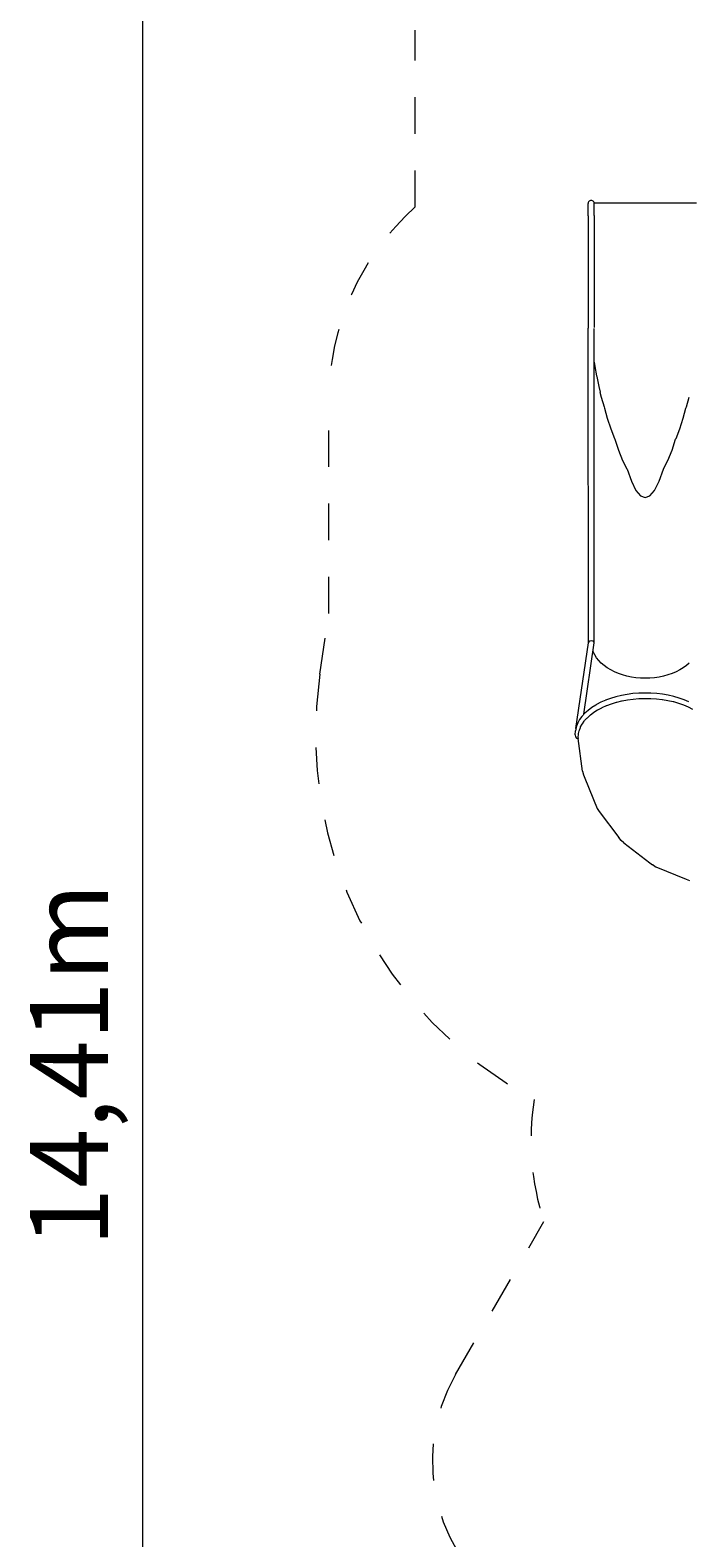
# Model space of a CAD drawing. Units: millimetres. Extents: x 281 to 396, y 145 to 249.
# Drawn here: x 281 to 300, y 170 to 213 of the extents above; entities that cross this region are included whole.
import ezdxf

# ---------------------------------------------------------------- set-up
doc = ezdxf.new("R2010")
doc.units = ezdxf.units.MM
doc.header["$MEASUREMENT"] = 0
for name, pattern in [('AI-Linetype-33', [2.116667, 1.058333, -1.058333]), ('AI-Linetype-34', [2.116667, 1.058333, -1.058333]), ('AI-Linetype-35', [2.116667, 1.058333, -1.058333]), ('AI-Linetype-36', [2.116667, 1.058333, -1.058333]), ('AI-Linetype-37', [2.116667, 1.058333, -1.058333]), ('AI-Linetype-38', [2.116667, 1.058333, -1.058333]), ('AI-Linetype-39', [2.116667, 1.058333, -1.058333]), ('AI-Linetype-40', [2.116667, 1.058333, -1.058333])]:
    doc.linetypes.add(name, pattern=pattern)
doc.layers.add('Ebene 1', color=7, linetype='Continuous', lineweight=0)

# ---------------------------------------------------------------- blocks, each defined once
blk = doc.blocks.new('Block_0')
at = {"layer": 'Ebene 1', "color": 250, "linetype": 'AI-Linetype-40', "lineweight": 18}
blk.add_line((291.735, 207.972), (291.735, 213.081), dxfattribs=at)
at = {"layer": 'Ebene 1', "color": 250, "linetype": 'AI-Linetype-38', "lineweight": 18}
blk.add_line((289.235, 196.226), (289.235, 202.381), dxfattribs=at)
at = {"layer": 'Ebene 1', "color": 250, "linetype": 'AI-Linetype-37', "lineweight": 18}
blk.add_line((288.978, 194.469), (289.235, 196.226), dxfattribs=at)
at = {"layer": 'Ebene 1', "color": 250, "linetype": 'AI-Linetype-34', "lineweight": 18}
blk.add_line((292.899, 174.233), (295.454, 178.658), dxfattribs=at)
at = {"layer": 'Ebene 1', "color": 250, "linetype": 'AI-Linetype-39', "lineweight": 18}
blk.add_open_spline([(291.735, 207.972), (290.144, 206.549), (289.235, 204.516), (289.235, 202.381)], degree=3, dxfattribs=at)
at = {"layer": 'Ebene 1', "color": 250, "linetype": 'AI-Linetype-36', "lineweight": 18}
blk.add_open_spline([(288.978, 194.469), (288.251, 189.479), (290.728, 184.568), (295.173, 182.187)], degree=3, dxfattribs=at)
at = {"layer": 'Ebene 1', "color": 250, "linetype": 'AI-Linetype-35', "lineweight": 18}
blk.add_open_spline([(295.173, 182.187), (294.984, 181.006), (295.08, 179.795), (295.454, 178.658)], degree=3, dxfattribs=at)
at = {"layer": 'Ebene 1', "color": 250, "linetype": 'AI-Linetype-33', "lineweight": 18}
blk.add_open_spline([(292.899, 174.233), (291.518, 171.842), (292.337, 168.784), (294.729, 167.403)], degree=3, dxfattribs=at)
blk = doc.blocks.new('Block_1')
at = {"layer": 'Ebene 1', "color": 250, "lineweight": 9}
for p, q in [((296.737, 208.098), (296.735, 208.076)), ((296.737, 208.096), (296.735, 208.074)), ((296.735, 208.074), (296.735, 208.076)), ((296.735, 208.069), (296.735, 208.074)), ((296.735, 208.061), (296.735, 208.069)), ((296.735, 208.05), (296.735, 208.061)), ((296.735, 208.037), (296.735, 208.05)), ((296.735, 208.021), (296.735, 208.037)), ((296.735, 208.002), (296.735, 208.021)), ((296.735, 207.982), (296.735, 208.002)), ((296.735, 207.959), (296.735, 207.982)), ((296.735, 207.934), (296.735, 207.959)), ((296.735, 207.907), (296.735, 207.934)), ((296.735, 207.879), (296.735, 207.907)), ((296.735, 207.85), (296.735, 207.879)), ((296.735, 207.819), (296.735, 207.85)), ((296.735, 207.787), (296.735, 207.819)), ((296.746, 208.119), (296.737, 208.098)), ((296.737, 208.098), (296.737, 208.096)), ((296.759, 208.136), (296.746, 208.119)), ((296.777, 208.15), (296.759, 208.136)), ((296.798, 208.158), (296.777, 208.15)), ((296.82, 208.161), (296.798, 208.158)), ((296.842, 208.158), (296.82, 208.161)), ((296.862, 208.15), (296.842, 208.158)), ((296.88, 208.136), (296.862, 208.15)), ((296.893, 208.119), (296.88, 208.136)), ((296.902, 208.098), (296.893, 208.119)), ((296.904, 208.081), (296.902, 208.098)), ((296.902, 208.096), (296.902, 208.098)), ((296.904, 208.079), (296.902, 208.096)), ((299.862, 208.081), (296.904, 208.081)), ((296.904, 208.079), (296.904, 208.081)), ((296.904, 208.074), (296.904, 208.079)), ((296.904, 208.066), (296.904, 208.074)), ((296.904, 208.055), (296.904, 208.066)), ((296.904, 208.041), (296.904, 208.055)), ((296.904, 208.025), (296.904, 208.041)), ((296.904, 208.007), (296.904, 208.025)), ((296.904, 207.986), (296.904, 208.007)), ((296.904, 207.962), (296.904, 207.986)), ((296.904, 207.937), (296.904, 207.962)), ((296.904, 207.91), (296.904, 207.937)), ((296.904, 207.882), (296.904, 207.91)), ((296.904, 207.852), (296.904, 207.882)), ((296.904, 207.82), (296.904, 207.852)), ((296.904, 207.788), (296.904, 207.82)), ((296.735, 207.721), (296.735, 207.787)), ((296.735, 207.721), (296.735, 204.474)), ((296.903, 207.722), (296.904, 207.788)), ((296.903, 207.722), (296.903, 204.492)), ((296.74, 195.38), (296.735, 204.474)), ((296.91, 195.382), (296.905, 204.465)), ((296.905, 203.491), (296.923, 203.366)), ((296.923, 203.366), (296.975, 203.096)), ((296.975, 203.096), (296.98, 203.075)), ((296.98, 203.075), (297.038, 202.786)), ((297.038, 202.786), (297.077, 202.624)), ((297.077, 202.624), (297.074, 202.624)), ((297.074, 202.624), (297.11, 202.474)), ((297.11, 202.474), (297.193, 202.193)), ((297.193, 202.193), (297.206, 202.155)), ((297.206, 202.155), (297.285, 201.869)), ((299.481, 201.869), (299.56, 202.155)), ((299.56, 202.155), (299.573, 202.193)), ((299.573, 202.193), (299.656, 202.474)), ((297.285, 201.869), (297.384, 201.562)), ((299.382, 201.562), (299.481, 201.869)), ((297.384, 201.562), (297.492, 201.286)), ((297.492, 201.286), (297.504, 201.259)), ((299.262, 201.259), (299.274, 201.286)), ((299.274, 201.286), (299.382, 201.562)), ((297.504, 201.259), (297.606, 200.95)), ((297.606, 200.95), (297.726, 200.651)), ((299.04, 200.651), (299.16, 200.95)), ((299.16, 200.95), (299.262, 201.259)), ((297.726, 200.651), (297.852, 200.403)), ((297.852, 200.403), (297.856, 200.396)), ((297.856, 200.396), (297.981, 200.045)), ((298.785, 200.045), (298.91, 200.396)), ((298.91, 200.396), (298.914, 200.403)), ((298.914, 200.403), (299.04, 200.651)), ((297.981, 200.045), (298.113, 199.784)), ((298.653, 199.784), (298.785, 200.045)), ((298.113, 199.784), (298.248, 199.626)), ((298.248, 199.626), (298.383, 199.573)), ((298.383, 199.573), (298.518, 199.626)), ((298.383, 199.573), (298.383, 199.573)), ((298.518, 199.626), (298.653, 199.784)), ((296.379, 192.904), (296.74, 195.38)), ((296.609, 193.313), (296.911, 195.38)), ((296.751, 195.406), (296.74, 195.38)), ((296.782, 195.425), (296.751, 195.406)), ((296.825, 195.432), (296.782, 195.425)), ((296.867, 195.425), (296.825, 195.432)), ((296.899, 195.406), (296.867, 195.425)), ((296.911, 195.38), (296.899, 195.406)), ((296.874, 195.115), (296.873, 195.119)), ((296.882, 195.115), (296.875, 195.137)), ((296.923, 195.029), (296.882, 195.115)), ((296.975, 194.946), (296.923, 195.029)), ((297.038, 194.867), (296.975, 194.946)), ((297.11, 194.791), (297.038, 194.867)), ((297.193, 194.72), (297.11, 194.791)), ((299.656, 194.791), (299.573, 194.72)), ((297.285, 194.654), (297.193, 194.72)), ((297.384, 194.594), (297.285, 194.654)), ((297.492, 194.539), (297.384, 194.594)), ((297.606, 194.491), (297.492, 194.539)), ((297.726, 194.45), (297.606, 194.491)), ((297.852, 194.415), (297.726, 194.45)), ((297.981, 194.388), (297.852, 194.415)), ((298.113, 194.369), (297.981, 194.388)), ((298.247, 194.357), (298.113, 194.369)), ((298.383, 194.353), (298.247, 194.357)), ((298.519, 194.357), (298.383, 194.353)), ((298.653, 194.369), (298.519, 194.357)), ((298.785, 194.388), (298.653, 194.369)), ((298.914, 194.415), (298.785, 194.388)), ((299.04, 194.45), (298.914, 194.415)), ((299.16, 194.491), (299.04, 194.45)), ((299.274, 194.539), (299.16, 194.491)), ((299.382, 194.594), (299.274, 194.539)), ((299.481, 194.654), (299.382, 194.594)), ((299.573, 194.72), (299.481, 194.654)), ((297.859, 193.888), (297.695, 193.858)), ((298.027, 193.91), (297.859, 193.888)), ((298.198, 193.924), (298.027, 193.91)), ((298.37, 193.928), (298.198, 193.924)), ((298.542, 193.925), (298.37, 193.928)), ((298.37, 193.928), (298.37, 193.928)), ((298.713, 193.913), (298.542, 193.925)), ((298.881, 193.892), (298.713, 193.913)), ((299.046, 193.863), (298.881, 193.892)), ((299.206, 193.826), (299.046, 193.863)), ((299.046, 193.863), (299.046, 193.863)), ((296.729, 193.426), (296.635, 193.342)), ((296.835, 193.506), (296.729, 193.426)), ((296.953, 193.58), (296.835, 193.506)), ((296.901, 193.373), (297.003, 193.438)), ((296.975, 193.593), (296.953, 193.58)), ((297.102, 193.66), (296.975, 193.593)), ((296.976, 193.593), (296.976, 193.593)), ((297.003, 193.438), (297.014, 193.444)), ((297.014, 193.444), (297.127, 193.505)), ((297.239, 193.72), (297.102, 193.66)), ((297.102, 193.66), (297.102, 193.66)), ((297.127, 193.505), (297.137, 193.509)), ((297.137, 193.509), (297.261, 193.565)), ((297.383, 193.774), (297.238, 193.72)), ((297.261, 193.565), (297.269, 193.568)), ((297.269, 193.568), (297.403, 193.618)), ((297.536, 193.82), (297.383, 193.774)), ((297.403, 193.618), (297.41, 193.62)), ((297.41, 193.62), (297.553, 193.664)), ((297.695, 193.858), (297.536, 193.82)), ((297.553, 193.664), (297.558, 193.665)), ((297.558, 193.665), (297.709, 193.702)), ((297.709, 193.702), (297.712, 193.703)), ((297.712, 193.703), (297.871, 193.733)), ((297.872, 193.733), (298.036, 193.755)), ((298.036, 193.755), (298.202, 193.769)), ((298.202, 193.769), (298.204, 193.769)), ((298.204, 193.769), (298.37, 193.774)), ((298.37, 193.774), (298.373, 193.774)), ((298.373, 193.774), (298.401, 193.774)), ((298.401, 193.774), (298.539, 193.772)), ((298.539, 193.772), (298.543, 193.772)), ((298.543, 193.772), (298.707, 193.761)), ((298.707, 193.761), (298.711, 193.761)), ((298.711, 193.761), (298.872, 193.742)), ((298.872, 193.742), (298.877, 193.742)), ((298.877, 193.742), (299.034, 193.715)), ((299.034, 193.715), (299.04, 193.714)), ((299.04, 193.714), (299.192, 193.68)), ((299.192, 193.68), (299.197, 193.679)), ((299.197, 193.679), (299.344, 193.637)), ((299.359, 193.781), (299.206, 193.826)), ((299.206, 193.826), (299.206, 193.826)), ((299.344, 193.637), (299.348, 193.636)), ((299.348, 193.636), (299.488, 193.587)), ((299.506, 193.729), (299.359, 193.781)), ((299.36, 193.781), (299.359, 193.781)), ((299.36, 193.781), (299.36, 193.781)), ((299.488, 193.587), (299.492, 193.585)), ((299.492, 193.585), (299.625, 193.529)), ((299.643, 193.67), (299.506, 193.729)), ((299.625, 193.529), (299.628, 193.528)), ((299.628, 193.528), (299.752, 193.465)), ((296.434, 193.063), (296.396, 192.966)), ((296.487, 193.16), (296.434, 193.064)), ((296.554, 193.253), (296.487, 193.16)), ((296.516, 192.95), (296.557, 193.028)), ((296.635, 193.342), (296.554, 193.253)), ((296.557, 193.028), (296.567, 193.041)), ((296.567, 193.041), (296.621, 193.118)), ((296.621, 193.118), (296.631, 193.13)), ((296.631, 193.13), (296.698, 193.205)), ((296.698, 193.205), (296.709, 193.216)), ((296.709, 193.216), (296.788, 193.288)), ((296.788, 193.288), (296.799, 193.297)), ((296.799, 193.297), (296.89, 193.366)), ((296.89, 193.366), (296.901, 193.373)), ((296.353, 192.723), (296.362, 192.832)), ((296.353, 192.723), (296.363, 192.667)), ((296.354, 192.736), (296.354, 192.738)), ((296.385, 192.932), (296.362, 192.833)), ((296.363, 192.667), (296.393, 192.628)), ((296.396, 192.966), (296.385, 192.933)), ((296.385, 192.933), (296.385, 192.933)), ((296.393, 192.628), (296.435, 192.615)), ((296.396, 192.967), (296.396, 192.966)), ((296.435, 192.615), (296.449, 192.621)), ((296.446, 192.646), (296.452, 192.743)), ((296.449, 192.621), (296.446, 192.646)), ((296.446, 192.62), (296.447, 192.614)), ((296.571, 191.668), (296.447, 192.614)), ((296.452, 192.743), (296.456, 192.76)), ((296.456, 192.76), (296.473, 192.84)), ((296.473, 192.84), (296.479, 192.856)), ((296.479, 192.856), (296.508, 192.935)), ((296.508, 192.935), (296.516, 192.95)), ((296.571, 191.668), (296.596, 191.566)), ((296.596, 191.566), (296.635, 191.468)), ((296.635, 191.468), (296.996, 190.595)), ((297.688, 189.67), (297.623, 189.754)), ((297.763, 189.597), (297.688, 189.67)), ((297.763, 189.597), (298.512, 189.022)), ((298.511, 189.023), (298.512, 189.022)), ((298.512, 189.022), (298.596, 188.96)), ((298.512, 189.022), (298.512, 189.022)), ((298.596, 188.96), (298.597, 188.96)), ((298.597, 188.959), (298.597, 188.96)), ((298.643, 188.935), (298.597, 188.959)), ((298.643, 188.935), (298.689, 188.91)), ((298.689, 188.91), (299.562, 188.549)), ((299.562, 188.549), (299.66, 188.512))]:
    blk.add_line(p, q, dxfattribs=at)
blk.add_lwpolyline([(296.996, 190.595), (297.048, 190.504), (297.623, 189.754)], dxfattribs=at)

msp = doc.modelspace()

# ---------------------------------------------------------------- linework, layer by layer
at = {"layer": 'Ebene 1', "color": 250, "lineweight": 18}
msp.add_line((283.853, 218.081), (283.853, 145.021), dxfattribs=at)

# ---------------------------------------------------------------- block references
at = {"layer": 'Ebene 1'}
for name in ['Block_0', 'Block_1']:
    msp.add_blockref(name, (0, 0), dxfattribs=at)

# ---------------------------------------------------------------- texts
at = {"layer": 'Ebene 1', "insert": (282.853, 177.928), "char_height": 0.2, "attachment_point": 7, "rotation": 90}
msp.add_mtext('\\C7;\\FVAGRounded Lt Normal|b0|i0|c1;\\H2.250000;\\W1.000000;14,41m', dxfattribs=at)

doc.saveas('drawing.dxf')
